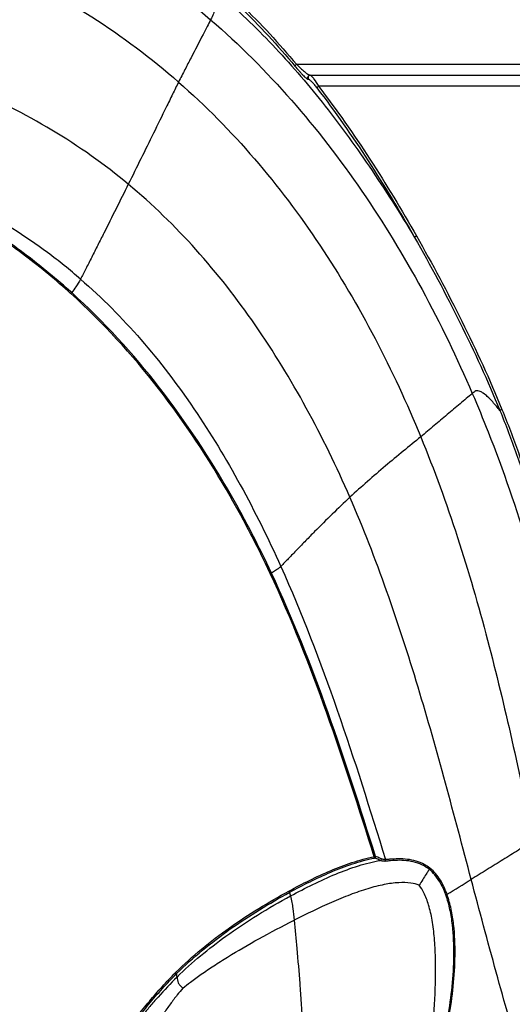
# Model space of a CAD drawing. Units: millimetres. Extents: x 0 to 297, y 0 to 210.
# Drawn here: x 42 to 52, y 138 to 158 of the extents above; entities that cross this region are included whole.
import ezdxf

# ---------------------------------------------------------------- set-up
doc = ezdxf.new("R2010")
doc.units = ezdxf.units.MM
doc.header["$LTSCALE"] = 16.335
doc.layers.add('DTM_AXIS', color=7, linetype='CONTINUOUS')

msp = doc.modelspace()

# ---------------------------------------------------------------- linework, layer by layer
at = {"layer": 'DTM_AXIS', "color": 7, "linetype": 'Continuous'}
for p, q in [((47.43261, 157.04942), (47.44333, 157.04948)), ((47.47223, 157.12914), (59.30104, 157.12914)), ((42.65571, 152.73352), (42.65193, 152.73693)), ((48.92696, 141.34855), (48.91048, 141.35577))]:
    msp.add_line(p, q, dxfattribs=at)
for centre, radius, start, end in [((48.7686, 141.39348), 0.02504, 280.730525, 17.714683), ((48.88663, 141.34814), 0.02504, 279.930777, 17.734368), ((48.95284, 141.79683), 0.49234, 272.801018, 273.112031), ((49.40248, 140.55036), 0.78369, 51.718417, 61.590836), ((49.40798, 140.55415), 0.75001, 53.653741, 57.700305), ((49.41276, 140.56069), 0.74191, 51.49962, 53.651048), ((49.41094, 140.56216), 0.76919, 51.327027, 51.668697), ((-44.38605, 295.26861), 181.28093, 301.4626659, 301.6433986), ((38.86823, 138.61662), 8.45171, 13.623976, 14.136173), ((37.20835, 138.1817), 7.62741, 5.966433, 6.484914)]:
    msp.add_arc(centre, radius, start, end, dxfattribs=at)
for points, knots in [([(36.87442, 162.13892), (37.70521, 161.996), (39.31304, 161.62592), (41.5893, 160.7829), (43.6566, 159.66945), (44.89529, 158.74643), (45.4721, 158.24676)], [0, 0, 0, 0, 0.26481157, 0.51679103, 0.76027351, 1, 1, 1, 1]), ([(36.72185, 160.75495), (37.4927, 160.61543), (38.99654, 160.25043), (41.13528, 159.43137), (43.09659, 158.35745), (44.27678, 157.4712), (44.82508, 156.99113)], [0, 0, 0, 0, 0.26003226, 0.51215383, 0.75809012, 1, 1, 1, 1]), ([(45.67173, 158.86705), (45.8062, 158.74783), (46.33442, 158.2587), (46.82264, 157.72725), (47.16901, 157.31292)], [0, 0, 0, 0, 0.24968749, 1, 1, 1, 1]), ([(45.69678, 158.90868), (45.83174, 158.78907), (46.36189, 158.29835), (46.85197, 157.7652), (47.19964, 157.34953)], [0, 0, 0, 0, 0.24969937, 1, 1, 1, 1]), ([(45.65109, 158.7595), (45.63081, 158.66321), (45.59433, 158.52953), (45.52615, 158.36131), (45.49166, 158.2857), (45.4721, 158.24676)], [0, 0, 0, 0, 0.54229462, 0.75984287, 1, 1, 1, 1]), ([(45.65109, 158.7595), (46.02323, 158.43802), (46.74543, 157.74344), (47.74649, 156.57962), (48.69599, 155.27938), (49.28714, 154.3504), (49.57973, 153.86458)], [0, 0, 0, 0, 0.23413035, 0.47608884, 0.72999795, 1, 1, 1, 1]), ([(45.4721, 158.24676), (45.44872, 158.20019), (45.39755, 158.10168), (45.26564, 157.84602), (45.11682, 157.5583), (44.9518, 157.23853), (44.86743, 157.07596), (44.82508, 156.99113)], [0, 0, 0, 0, 0.11066701, 0.23575247, 0.61100885, 0.79863705, 1, 1, 1, 1]), ([(45.4721, 158.24676), (46.05033, 157.74586), (47.13888, 156.6536), (48.55319, 154.81844), (49.76151, 152.832), (50.43607, 151.43402), (50.74159, 150.72274)], [0, 0, 0, 0, 0.24789624, 0.49783169, 0.74915279, 1, 1, 1, 1]), ([(43.81359, 154.93443), (43.33012, 155.33644), (42.29171, 156.07034), (40.56811, 156.93196), (38.69157, 157.55794), (37.37688, 157.81381), (36.70241, 157.9054)], [0, 0, 0, 0, 0.24173956, 0.48658028, 0.73830927, 1, 1, 1, 1]), ([(47.19964, 157.34953), (47.1917, 157.34276), (47.18123, 157.33298), (47.17174, 157.32038), (47.16887, 157.31498), (47.16901, 157.31292)], [0, 0, 0, 0, 0.64779662, 0.87184845, 1, 1, 1, 1]), ([(47.16901, 157.31292), (47.19637, 157.2802), (47.23698, 157.23297), (47.29089, 157.17352), (47.32769, 157.13464), (47.36103, 157.10148), (47.38999, 157.07493), (47.41246, 157.05787), (47.42685, 157.04938), (47.43261, 157.04942)], [0, 0, 0, 0, 0.34125138, 0.49818463, 0.6420918, 0.76929638, 0.87515048, 0.95390942, 1, 1, 1, 1]), ([(47.19964, 157.34953), (48.19457, 157.35009), (52.19288, 157.35215), (56.1912, 157.35356), (59.19458, 157.35425)], [0, 0, 0, 0, 0.24883752, 1, 1, 1, 1]), ([(47.19964, 157.34953), (47.22689, 157.32249), (47.27952, 157.27201), (47.34528, 157.21344), (47.39388, 157.17419), (47.42475, 157.15145), (47.44976, 157.13623), (47.46569, 157.12914), (47.47223, 157.12914)], [0, 0, 0, 0, 0.32642599, 0.62007299, 0.74804524, 0.85813275, 0.94444652, 1, 1, 1, 1]), ([(44.82508, 156.99113), (44.78433, 156.90952), (44.70155, 156.73984), (44.53319, 156.39585), (44.23729, 155.79165), (43.98308, 155.27567), (43.81359, 154.93443)], [0, 0, 0, 0, 0.11940267, 0.24710419, 0.50129672, 1, 1, 1, 1]), ([(44.82508, 156.99113), (45.37013, 156.51391), (46.39113, 155.47572), (47.70493, 153.73118), (48.81362, 151.84672), (49.42617, 150.52274), (49.70305, 149.84946)], [0, 0, 0, 0, 0.24922087, 0.4989566, 0.74955801, 1, 1, 1, 1]), ([(47.43417, 157.11088), (47.42737, 157.10247), (47.41916, 157.08052), (47.42624, 157.05817), (47.43261, 157.04942)], [0, 0, 0, 0, 0.49979894, 1, 1, 1, 1]), ([(47.48299, 157.12914), (47.47116, 157.12914), (47.44656, 157.11969), (47.43516, 157.09603), (47.43399, 157.08415)], [0, 0, 0, 0, 0.49756506, 1, 1, 1, 1]), ([(47.44333, 157.04948), (47.44713, 157.04951), (47.45661, 157.04402), (47.47136, 157.03286), (47.49024, 157.01545), (47.52083, 156.9844), (47.56258, 156.93697), (47.59552, 156.89583), (47.6126, 156.87355)], [0, 0, 0, 0, 0.04633889, 0.12497509, 0.2304108, 0.35711675, 0.65757414, 1, 1, 1, 1]), ([(47.48299, 157.12914), (47.48539, 157.12914), (47.49143, 157.12461), (47.50076, 157.1158), (47.51329, 157.10138), (47.52224, 157.09017), (47.52715, 157.08382)], [0, 0, 0, 0, 0.11299231, 0.32315882, 0.62278944, 1, 1, 1, 1]), ([(47.52715, 157.08382), (47.53604, 157.07232), (47.57763, 157.0155), (47.61565, 156.95616), (47.64473, 156.90846)], [0, 0, 0, 0, 0.20646202, 1, 1, 1, 1]), ([(47.64473, 156.90846), (47.63656, 156.90206), (47.62572, 156.89281), (47.61571, 156.88075), (47.61257, 156.87559), (47.6126, 156.87355)], [0, 0, 0, 0, 0.64883529, 0.87269901, 1, 1, 1, 1]), ([(47.6126, 156.87355), (47.97683, 156.39827), (48.66319, 155.41342), (49.28327, 154.38646), (49.57973, 153.86458)], [0, 0, 0, 0, 0.4994152, 1, 1, 1, 1]), ([(59.36293, 156.90496), (58.38246, 156.90505), (54.47638, 156.90547), (50.5703, 156.90618), (47.6447, 156.90694)], [0, 0, 0, 0, 0.25101228, 1, 1, 1, 1]), ([(47.64473, 156.90846), (48.00981, 156.43235), (48.69782, 155.44575), (49.31939, 154.41691), (49.61656, 153.89406)], [0, 0, 0, 0, 0.49940876, 1, 1, 1, 1]), ([(42.85266, 153.02344), (42.63783, 153.20961), (42.19426, 153.56538), (41.49126, 154.04747), (40.75488, 154.47672), (39.98859, 154.85249), (39.32873, 155.12038), (38.79043, 155.30709), (38.38271, 155.43288), (37.97332, 155.54397), (37.63096, 155.62356), (37.35533, 155.68317), (37.14225, 155.71972), (36.927, 155.74148), (36.78243, 155.74159), (36.71295, 155.7343)], [0, 0, 0, 0, 0.12505489, 0.24985532, 0.37465742, 0.49967574, 0.62498964, 0.68766621, 0.75027367, 0.81265386, 0.87422889, 0.90487388, 0.93670369, 0.9692676, 1, 1, 1, 1]), ([(42.65193, 152.73693), (42.35911, 153.00078), (41.90234, 153.37716), (41.26432, 153.83891), (40.7717, 154.16317), (40.34854, 154.4125), (40.0015, 154.59578), (39.73651, 154.72358), (39.46606, 154.83948), (39.18925, 154.93918), (38.95139, 155.00259), (38.75648, 155.02881), (38.65677, 155.02773), (38.60824, 155.01882)], [0, 0, 0, 0, 0.25066039, 0.37578421, 0.50075503, 0.62557967, 0.68795064, 0.75029673, 0.81262786, 0.87496324, 0.93734386, 0.96861905, 1, 1, 1, 1]), ([(42.67287, 152.75235), (42.37878, 153.01738), (41.91997, 153.3954), (41.27904, 153.85903), (40.78413, 154.18452), (40.35895, 154.43468), (40.01021, 154.61846), (39.74388, 154.74652), (39.472, 154.86254), (39.19362, 154.96213), (38.95429, 155.02505), (38.75802, 155.05043), (38.65769, 155.04859), (38.60881, 155.0395)], [0, 0, 0, 0, 0.25059976, 0.3756913, 0.50062955, 0.62542328, 0.68778095, 0.75011692, 0.81244416, 0.87478846, 0.93720833, 0.96853112, 1, 1, 1, 1]), ([(43.81359, 154.93443), (43.73128, 154.7687), (43.56752, 154.44035), (43.36253, 154.0319), (43.19985, 153.70891), (43.0787, 153.46852), (42.96301, 153.24017), (42.88867, 153.09137), (42.85266, 153.02344)], [0, 0, 0, 0, 0.25953015, 0.5146186, 0.64096021, 0.76674686, 0.89216356, 1, 1, 1, 1]), ([(48.27616, 148.63215), (48.00945, 149.24345), (47.43133, 150.43465), (46.40558, 152.11397), (45.21566, 153.63803), (44.29928, 154.53059), (43.81359, 154.93443)], [0, 0, 0, 0, 0.25692684, 0.50931076, 0.7566695, 1, 1, 1, 1]), ([(49.61656, 153.89406), (49.61166, 153.89121), (49.60275, 153.88567), (49.59108, 153.87744), (49.58376, 153.87087), (49.57978, 153.86642), (49.57973, 153.86458)], [0, 0, 0, 0, 0.35639124, 0.66335103, 0.88423078, 1, 1, 1, 1]), ([(49.57973, 153.86458), (49.89953, 153.30162), (50.50799, 152.15678), (51.05364, 150.97973), (51.29795, 150.37899)], [0, 0, 0, 0, 0.49959302, 1, 1, 1, 1]), ([(49.61656, 153.89406), (49.93707, 153.33015), (50.54694, 152.18331), (51.0937, 151.00411), (51.33854, 150.40224)], [0, 0, 0, 0, 0.49956554, 1, 1, 1, 1]), ([(42.85266, 153.02344), (42.82439, 152.97011), (42.76142, 152.88128), (42.70019, 152.79192), (42.67287, 152.75235)], [0, 0, 0, 0, 0.55660026, 1, 1, 1, 1]), ([(42.85266, 153.02344), (43.28576, 152.64812), (44.10317, 151.82167), (45.16873, 150.42093), (46.09858, 148.88344), (46.63347, 147.79724), (46.88436, 147.24023)], [0, 0, 0, 0, 0.24210303, 0.48909605, 0.74192233, 1, 1, 1, 1]), ([(42.65193, 152.73693), (42.65579, 152.74125), (42.6615, 152.74687), (42.66861, 152.75157), (42.67187, 152.75277), (42.67287, 152.75235)], [0, 0, 0, 0, 0.6546803, 0.87775498, 1, 1, 1, 1]), ([(46.67018, 147.10002), (46.42254, 147.62744), (45.36314, 149.68197), (43.94115, 151.57435), (42.65571, 152.73352)], [0, 0, 0, 0, 0.2518475, 1, 1, 1, 1]), ([(46.69596, 147.10781), (46.44787, 147.63633), (45.38647, 149.6951), (43.96128, 151.59124), (42.67287, 152.75235)], [0, 0, 0, 0, 0.25184646, 1, 1, 1, 1]), ([(50.74159, 150.72274), (50.65956, 150.65424), (50.49085, 150.51168), (50.23458, 150.2961), (49.97018, 150.0738), (49.79354, 149.92427), (49.70305, 149.84946)], [0, 0, 0, 0, 0.23627669, 0.48834572, 0.74041475, 1, 1, 1, 1]), ([(51.29795, 150.37899), (51.25071, 150.43751), (51.16911, 150.53442), (51.05757, 150.65117), (50.97326, 150.72217), (50.90895, 150.7616), (50.85766, 150.77822), (50.79709, 150.77295), (50.76435, 150.74174), (50.74159, 150.72274)], [0, 0, 0, 0, 0.30824944, 0.51909388, 0.66112741, 0.75885216, 0.82690706, 0.87847488, 1, 1, 1, 1]), ([(50.74159, 150.72274), (50.85167, 150.46648), (51.27187, 149.44379), (51.63214, 148.39698), (51.87436, 147.60664)], [0, 0, 0, 0, 0.25227694, 1, 1, 1, 1]), ([(51.33854, 150.40224), (51.33339, 150.40009), (51.32393, 150.39585), (51.31137, 150.38953), (51.30314, 150.38418), (51.2985, 150.38073), (51.29795, 150.37899)], [0, 0, 0, 0, 0.35551458, 0.6622289, 0.8839309, 1, 1, 1, 1]), ([(51.29795, 150.37899), (51.41643, 150.08765), (51.63949, 149.49887), (51.83531, 148.90057), (51.92797, 148.59969)], [0, 0, 0, 0, 0.49975474, 1, 1, 1, 1]), ([(51.33854, 150.40224), (51.45564, 150.1144), (51.67629, 149.53284), (51.87045, 148.94198), (51.96238, 148.64487)], [0, 0, 0, 0, 0.49978491, 1, 1, 1, 1]), ([(49.70305, 149.84946), (49.58624, 149.75289), (49.34754, 149.55918), (48.86656, 149.15967), (48.50931, 148.84823), (48.27616, 148.63215)], [0, 0, 0, 0, 0.24239449, 0.49161382, 1, 1, 1, 1]), ([(49.70305, 149.84946), (50.24928, 148.52121), (51.0983, 145.82313), (51.69369, 143.06865), (51.97708, 141.71615)], [0, 0, 0, 0, 0.50963538, 1, 1, 1, 1]), ([(48.27616, 148.63215), (48.15606, 148.52084), (47.91713, 148.29258), (47.62366, 147.99979), (47.38875, 147.76056), (47.21228, 147.57873), (47.04415, 147.40513), (46.93589, 147.29113), (46.88436, 147.24023)], [0, 0, 0, 0, 0.24953711, 0.50349676, 0.6316988, 0.76047054, 0.88962403, 1, 1, 1, 1]), ([(50.71952, 140.93875), (50.37604, 142.2335), (49.86399, 144.18645), (49.03663, 146.75033), (48.54611, 148.01342), (48.27616, 148.63215)], [0, 0, 0, 0, 0.49738092, 0.7493472, 1, 1, 1, 1]), ([(46.67018, 147.10002), (46.67564, 147.10266), (46.6834, 147.10603), (46.69171, 147.10802), (46.69525, 147.1085), (46.69596, 147.10781)], [0, 0, 0, 0, 0.66752042, 0.89078188, 1, 1, 1, 1]), ([(48.76635, 141.39616), (48.46245, 142.36445), (47.84371, 144.29438), (47.10025, 146.18409), (46.67018, 147.10002)], [0, 0, 0, 0, 0.50073584, 1, 1, 1, 1]), ([(46.88436, 147.24023), (46.86998, 147.22602), (46.84984, 147.20548), (46.81166, 147.18223), (46.76416, 147.15126), (46.72319, 147.12525), (46.69596, 147.10781)], [0, 0, 0, 0, 0.26268517, 0.36963632, 0.57975755, 1, 1, 1, 1]), ([(48.79245, 141.4011), (48.48853, 142.36986), (47.86974, 144.30075), (47.12613, 146.1914), (46.69596, 147.10781)], [0, 0, 0, 0, 0.50073061, 1, 1, 1, 1]), ([(46.88436, 147.24023), (47.30994, 146.29537), (48.05719, 144.33985), (48.68326, 142.34581), (48.99326, 141.33873)], [0, 0, 0, 0, 0.4958303, 1, 1, 1, 1]), ([(51.97708, 141.71615), (51.92483, 141.68776), (51.82305, 141.62405), (51.66972, 141.52846), (51.51494, 141.43195), (51.30625, 141.30203), (51.04112, 141.13736), (50.82765, 141.0054), (50.71952, 140.93875)], [0, 0, 0, 0, 0.12067371, 0.24343046, 0.36670738, 0.49076459, 0.74226048, 1, 1, 1, 1]), ([(47.04966, 140.70564), (47.32171, 140.85339), (47.73737, 141.06266), (48.31521, 141.2854), (48.61449, 141.36756), (48.76635, 141.39616)], [0, 0, 0, 0, 0.5002647, 0.7502814, 1, 1, 1, 1]), ([(47.06401, 140.68076), (47.3349, 140.82792), (47.74875, 141.03639), (48.32406, 141.25842), (48.62204, 141.34038), (48.77326, 141.36888)], [0, 0, 0, 0, 0.5002667, 0.75028376, 1, 1, 1, 1]), ([(48.76635, 141.39616), (48.76941, 141.39715), (48.77514, 141.39882), (48.78312, 141.4008), (48.78838, 141.4014), (48.79184, 141.40179), (48.79245, 141.4011)], [0, 0, 0, 0, 0.35973713, 0.6740121, 0.89683485, 1, 1, 1, 1]), ([(48.77326, 141.36888), (48.77243, 141.36913), (48.7719, 141.37286), (48.76992, 141.37789), (48.76823, 141.38658), (48.76695, 141.3928), (48.76635, 141.39616)], [0, 0, 0, 0, 0.09208173, 0.31631559, 0.63686501, 1, 1, 1, 1]), ([(48.89095, 141.32348), (48.88109, 141.3277), (48.84221, 141.34375), (48.80276, 141.35834), (48.77326, 141.36888)], [0, 0, 0, 0, 0.25509702, 1, 1, 1, 1]), ([(48.91048, 141.35577), (48.90058, 141.35998), (48.8616, 141.37601), (48.82203, 141.39058), (48.79245, 141.4011)], [0, 0, 0, 0, 0.25515745, 1, 1, 1, 1]), ([(48.99326, 141.33873), (48.97704, 141.33759), (48.9533, 141.3359), (48.93274, 141.34592), (48.92696, 141.34855)], [0, 0, 0, 0, 0.71924439, 1, 1, 1, 1]), ([(48.9769, 141.30508), (48.98328, 141.30623), (48.99535, 141.3167), (48.99559, 141.33195), (48.99326, 141.33873)], [0, 0, 0, 0, 0.47469376, 1, 1, 1, 1]), ([(49.07552, 141.34472), (49.06723, 141.34417), (49.0398, 141.34239), (49.0124, 141.34008), (48.99326, 141.33873)], [0, 0, 0, 0, 0.3021004, 1, 1, 1, 1]), ([(49.77533, 141.23968), (49.67085, 141.29627), (49.49363, 141.34547), (49.25518, 141.35739), (49.13547, 141.34876), (49.07552, 141.34472)], [0, 0, 0, 0, 0.49795265, 0.74820654, 1, 1, 1, 1]), ([(49.80875, 141.1881), (49.70532, 141.25349), (49.46338, 141.33239), (49.21585, 141.32671), (49.09311, 141.31536)], [0, 0, 0, 0, 0.49816524, 1, 1, 1, 1]), ([(47.08213, 140.60741), (47.37802, 140.76757), (47.82607, 140.99127), (48.43627, 141.21918), (48.74177, 141.29807), (48.89095, 141.32348)], [0, 0, 0, 0, 0.51696235, 0.76747943, 1, 1, 1, 1]), ([(48.9769, 141.30508), (48.96201, 141.30435), (48.94066, 141.30322), (48.91242, 141.31325), (48.89919, 141.31995), (48.89095, 141.32348)], [0, 0, 0, 0, 0.50110261, 0.6985371, 1, 1, 1, 1]), ([(49.09311, 141.31536), (49.08197, 141.31433), (49.04415, 141.31074), (49.00635, 141.30667), (48.97957, 141.30522)], [0, 0, 0, 0, 0.29422938, 1, 1, 1, 1]), ([(49.87461, 141.14131), (49.86717, 141.13103), (49.84649, 141.09957), (49.77863, 140.99396), (49.71842, 140.89849), (49.67164, 140.82406)], [0, 0, 0, 0, 0.10109141, 0.2997689, 1, 1, 1, 1]), ([(49.87461, 141.14131), (49.87395, 141.14209), (49.87495, 141.14575), (49.87883, 141.15359), (49.884, 141.1607), (49.888, 141.16554)], [0, 0, 0, 0, 0.10868678, 0.33138653, 1, 1, 1, 1]), ([(50.20942, 140.62624), (50.15751, 140.77195), (50.06325, 140.96318), (49.91515, 141.10906), (49.87461, 141.14131)], [0, 0, 0, 0, 0.74909971, 1, 1, 1, 1]), ([(50.23223, 140.63952), (50.1969, 140.73853), (50.11036, 140.93133), (49.97351, 141.09712), (49.89159, 141.16269)], [0, 0, 0, 0, 0.50044121, 1, 1, 1, 1]), ([(52.87906, 134.02331), (52.66308, 134.54043), (52.25838, 135.62), (51.71938, 137.3085), (51.21102, 139.09395), (50.8848, 140.31573), (50.71952, 140.93875)], [0, 0, 0, 0, 0.23189598, 0.47672001, 0.73327775, 1, 1, 1, 1]), ([(49.67164, 140.82406), (49.61776, 140.84243), (49.48216, 140.87583), (49.24323, 140.88049), (48.95185, 140.83842), (48.62455, 140.75341), (48.27152, 140.63002), (47.77328, 140.42409), (47.40096, 140.24426), (47.15218, 140.11873)], [0, 0, 0, 0, 0.06399155, 0.15594043, 0.26662932, 0.39412427, 0.53550599, 0.68673618, 1, 1, 1, 1]), ([(49.96406, 138.10715), (49.98161, 138.38808), (50.00228, 138.80827), (50.00208, 139.36051), (49.98302, 139.7509), (49.94014, 140.10539), (49.87304, 140.41107), (49.78457, 140.6491), (49.70706, 140.77549), (49.67164, 140.82406)], [0, 0, 0, 0, 0.30442916, 0.45477557, 0.59711999, 0.72691564, 0.84051213, 0.93497938, 1, 1, 1, 1]), ([(44.76688, 139.06403), (45.10013, 139.39503), (45.83268, 139.99166), (46.63676, 140.48139), (47.04966, 140.70564)], [0, 0, 0, 0, 0.49991041, 1, 1, 1, 1]), ([(44.78696, 139.04315), (45.11937, 139.37333), (45.85012, 139.96847), (46.65216, 140.45703), (47.06401, 140.68076)], [0, 0, 0, 0, 0.49991023, 1, 1, 1, 1]), ([(44.79445, 138.97454), (45.0994, 139.27355), (45.82859, 139.87194), (46.63182, 140.36367), (47.08213, 140.60741)], [0, 0, 0, 0, 0.45476617, 1, 1, 1, 1]), ([(47.04966, 140.70564), (47.05129, 140.7026), (47.05446, 140.69693), (47.05856, 140.68916), (47.06199, 140.68429), (47.06323, 140.6812), (47.06401, 140.68076)], [0, 0, 0, 0, 0.35976062, 0.68103909, 0.90687801, 1, 1, 1, 1]), ([(47.08213, 140.60741), (47.09244, 140.56477), (47.10876, 140.48138), (47.13053, 140.31815), (47.14402, 140.1981), (47.15218, 140.11873)], [0, 0, 0, 0, 0.26643838, 0.51540646, 1, 1, 1, 1]), ([(50.20942, 140.62624), (50.20925, 140.62721), (50.21175, 140.62978), (50.21885, 140.63431), (50.22656, 140.63755), (50.23223, 140.63952)], [0, 0, 0, 0, 0.10994073, 0.33051821, 1, 1, 1, 1]), ([(50.25116, 138.16445), (50.28582, 138.37), (50.3435, 138.78225), (50.3813, 139.40399), (50.36102, 139.92196), (50.29747, 140.32973), (50.24395, 140.52931), (50.20942, 140.62624)], [0, 0, 0, 0, 0.25171084, 0.50218419, 0.75139229, 0.87574459, 1, 1, 1, 1]), ([(50.27146, 138.16353), (50.30654, 138.37022), (50.36517, 138.78475), (50.40434, 139.41), (50.38471, 139.93106), (50.32097, 140.34127), (50.26703, 140.54202), (50.23223, 140.63952)], [0, 0, 0, 0, 0.25167961, 0.50214349, 0.75135615, 0.87572037, 1, 1, 1, 1]), ([(44.91192, 138.75383), (44.96283, 138.79416), (45.08405, 138.88978), (45.29111, 139.03933), (45.54076, 139.2071), (45.92523, 139.44968), (46.46244, 139.76065), (46.91388, 139.99848), (47.15218, 140.11873)], [0, 0, 0, 0, 0.07416406, 0.1762544, 0.29153593, 0.41754687, 0.6952437, 1, 1, 1, 1]), ([(47.15218, 140.11873), (47.1717, 139.92872), (47.21199, 139.50358), (47.25934, 138.94945), (47.29539, 138.44838), (47.32181, 138.03513), (47.34851, 137.57614), (47.36944, 137.25393), (47.39034, 137.08029)], [0, 0, 0, 0, 0.1879967, 0.42031832, 0.54737627, 0.68245232, 0.82786429, 1, 1, 1, 1]), ([(44.79445, 138.97454), (44.66252, 138.84518), (44.47789, 138.64942), (44.2514, 138.38744), (44.1035, 138.20911), (43.97182, 138.04639), (43.8561, 137.90359), (43.76911, 137.79987), (43.70755, 137.7328), (43.67931, 137.70567), (43.6657, 137.69477)], [0, 0, 0, 0, 0.32462217, 0.47227158, 0.60843135, 0.73163259, 0.8400248, 0.93138787, 0.96936001, 1, 1, 1, 1]), ([(43.69391, 137.79725), (43.72003, 137.81986), (43.76815, 137.8697), (43.85883, 137.97391), (43.96767, 138.1081), (44.0977, 138.26949), (44.27294, 138.48322), (44.49849, 138.74509), (44.68889, 138.94573), (44.78696, 139.04315)], [0, 0, 0, 0, 0.06249065, 0.12498806, 0.24996609, 0.37494384, 0.49993101, 0.74993787, 1, 1, 1, 1]), ([(43.73787, 137.88096), (43.78251, 137.92869), (43.86649, 138.02899), (44.03067, 138.23234), (44.23647, 138.48624), (44.49371, 138.7824), (44.6741, 138.97189), (44.76688, 139.06403)], [0, 0, 0, 0, 0.12497775, 0.24995393, 0.49992037, 0.74993329, 1, 1, 1, 1]), ([(44.76688, 139.06403), (44.77153, 139.05938), (44.77796, 139.05329), (44.78413, 139.04602), (44.78663, 139.04398), (44.78696, 139.04315)], [0, 0, 0, 0, 0.68144569, 0.90763622, 1, 1, 1, 1]), ([(44.79445, 138.97454), (44.7965, 138.95478), (44.80023, 138.91519), (44.81754, 138.85464), (44.8494, 138.80826), (44.88299, 138.77543), (44.90214, 138.76002), (44.91192, 138.75383)], [0, 0, 0, 0, 0.22907305, 0.45829502, 0.71797511, 0.86653339, 1, 1, 1, 1]), ([(44.91192, 138.75383), (44.87397, 138.70801), (44.7876, 138.6029), (44.65678, 138.42924), (44.51562, 138.23183), (44.36954, 138.02431), (44.21606, 137.8103), (44.07839, 137.63152), (43.95885, 137.48849), (43.85984, 137.3794), (43.75105, 137.2644), (43.6607, 137.19742), (43.60726, 137.17392)], [0, 0, 0, 0, 0.08668468, 0.19818032, 0.31671827, 0.44027569, 0.56795653, 0.70042775, 0.76891324, 0.83953592, 0.91493701, 1, 1, 1, 1])]:
    msp.add_open_spline(points, degree=3, knots=knots, dxfattribs=at)
for points in [[(47.43399, 157.08415), (47.43281, 157.07224), (47.43631, 157.05917), (47.44333, 157.04948)], [(47.47223, 157.12914), (47.45816, 157.12914), (47.44302, 157.12182), (47.43417, 157.11088)]]:
    msp.add_open_spline(points, degree=3, dxfattribs=at)

doc.saveas('drawing.dxf')
